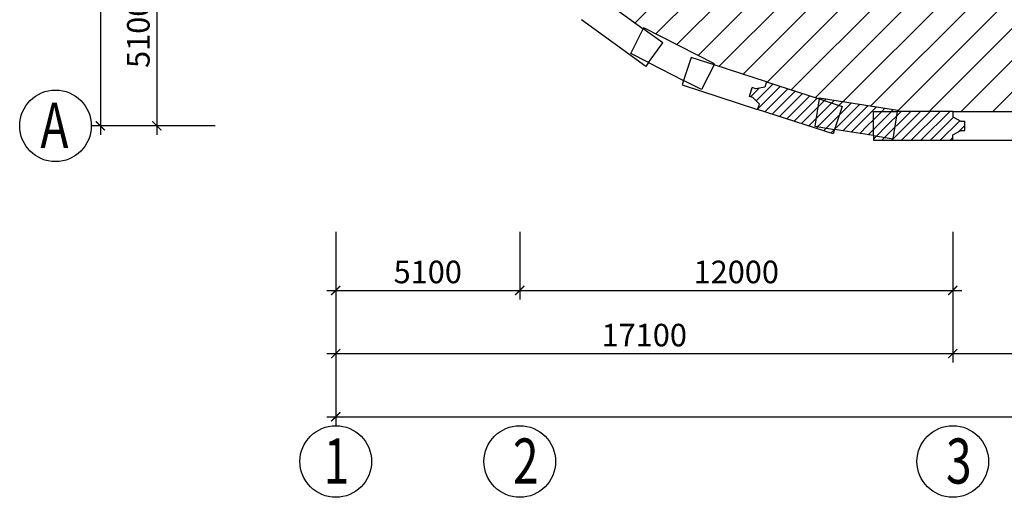
# Model space of a CAD drawing. Units: inches. Extents: x 420676 to 857597330, y 430896 to 1080676.
# Drawn here: x 490624 to 501538, y 509143 to 514438 of the extents above; entities that cross this region are included whole.
import ezdxf

# ---------------------------------------------------------------- set-up
doc = ezdxf.new("R2010")
doc.units = ezdxf.units.IN
doc.header["$LTSCALE"] = 1000
doc.header["$MEASUREMENT"] = 0
doc.linetypes.add('ACAD_ISO03W100', pattern=[30, 12, -18])
doc.linetypes.add('HIDDEN', pattern=[0.375, 0.25, -0.125])
for name, color, linetype in [('122', 7, 'HIDDEN'), ('bao', 130, 'Continuous'), ('chu', 52, 'ACAD_ISO03W100'), ('DAN', 8, 'Continuous'), ('dim', 167, 'Continuous'), ('hatch', 8, 'Continuous'), ('text', 3, 'Continuous')]:
    doc.layers.add(name, color=color, linetype=linetype)
doc.styles.add('chu', font='VHARIALN.TTF', dxfattribs={"width": 0.8})
doc.styles.add('dim', font='romans.shx', dxfattribs={"width": 0.8, "bigfont": '@extfont2.shx'})
doc.dimstyles.new('1-250', dxfattribs={"dimtxt": 250, "dimasz": 100, "dimexe": 100, "dimexo": 0, "dimgap": 80, "dimtad": 1, "dimtoh": 1, "dimdec": 0, "dimlfac": 2.5, "dimdsep": 46, "dimtxsty": 'dim', "dimblk": 'ARCHTICK', "dimcen": 0.09, "dimdle": 100, "dimclrd": 125, "dimclre": 125, "dimclrt": 3, "dimadec": 0, "dimazin": 2, "dimtfac": 1, "dimtdec": 0, "dimtix": 1, "dimtmove": 2, "dimatfit": 3, "dimfxl": 1, "dimtolj": 1, "dimtzin": 0, "dimarcsym": 0})
pattern_1 = [(45, (482290.37, 7042.15), (-53.881537, 53.881537), [])]

# ---------------------------------------------------------------- blocks, each defined once
blk = doc.blocks.new('_ArchTick')
at = {"color": 0, "linetype": 'ByBlock', "const_width": 0.15}
blk.add_lwpolyline([(-0.5, -0.5), (0.5, 0.5)], dxfattribs=at)
blk = doc.blocks.new('*D297')
at = {"layer": 'Defpoints', "color": 0, "ltscale": 100}
for p in [(494127, 510636), (523607, 510636), (523607, 510036)]:
    blk.add_point(p, dxfattribs=at)
at = {"layer": 'text', "color": 125, "lineweight": -2, "ltscale": 100}
for p, q in [((494127, 510636), (494127, 509936)), ((523607, 510636), (523607, 509936)), ((494027, 510036), (523707, 510036))]:
    blk.add_line(p, q, dxfattribs=at)
at = {"layer": 'text', "color": 125, "lineweight": -2, "ltscale": 100, "xscale": 100, "yscale": 100, "zscale": 100, "rotation": 180}
blk.add_blockref('_ArchTick', (494127, 510036), dxfattribs=at)
at = {"layer": 'text', "color": 125, "lineweight": -2, "ltscale": 100, "xscale": 100, "yscale": 100, "zscale": 100}
blk.add_blockref('_ArchTick', (523607, 510036), dxfattribs=at)
at = {"layer": 'text', "color": 3, "ltscale": 100, "insert": (508867, 510241), "char_height": 250, "attachment_point": 5, "style": 'dim'}
blk.add_mtext('\\A1;73700', dxfattribs=at)
blk = doc.blocks.new('*D301')
at = {"layer": 'Defpoints', "color": 0, "ltscale": 100}
for p in [(500967, 511336), (516767, 511336), (516767, 510736)]:
    blk.add_point(p, dxfattribs=at)
at = {"layer": 'text', "color": 125, "lineweight": -2, "ltscale": 100}
for p, q in [((500967, 511336), (500967, 510636)), ((516767, 511336), (516767, 510636)), ((500867, 510736), (516867, 510736))]:
    blk.add_line(p, q, dxfattribs=at)
at = {"layer": 'text', "color": 125, "lineweight": -2, "ltscale": 100, "xscale": 100, "yscale": 100, "zscale": 100, "rotation": 180}
blk.add_blockref('_ArchTick', (500967, 510736), dxfattribs=at)
at = {"layer": 'text', "color": 125, "lineweight": -2, "ltscale": 100, "xscale": 100, "yscale": 100, "zscale": 100}
blk.add_blockref('_ArchTick', (516767, 510736), dxfattribs=at)
at = {"layer": 'text', "color": 3, "ltscale": 100, "insert": (508867, 510941), "char_height": 250, "attachment_point": 5, "style": 'dim'}
blk.add_mtext('\\A1;39500', dxfattribs=at)
blk = doc.blocks.new('*D302')
at = {"layer": 'Defpoints', "color": 0, "ltscale": 100}
for p in [(494127, 511336), (500967, 511336), (500967, 510736)]:
    blk.add_point(p, dxfattribs=at)
at = {"layer": 'text', "color": 125, "lineweight": -2, "ltscale": 100}
for p, q in [((494127, 511336), (494127, 510636)), ((500967, 511336), (500967, 510636)), ((494027, 510736), (501067, 510736))]:
    blk.add_line(p, q, dxfattribs=at)
at = {"layer": 'text', "color": 125, "lineweight": -2, "ltscale": 100, "xscale": 100, "yscale": 100, "zscale": 100, "rotation": 180}
blk.add_blockref('_ArchTick', (494127, 510736), dxfattribs=at)
at = {"layer": 'text', "color": 125, "lineweight": -2, "ltscale": 100, "xscale": 100, "yscale": 100, "zscale": 100}
blk.add_blockref('_ArchTick', (500967, 510736), dxfattribs=at)
at = {"layer": 'text', "color": 3, "ltscale": 100, "insert": (497547, 510941), "char_height": 250, "attachment_point": 5, "style": 'dim'}
blk.add_mtext('\\A1;17100', dxfattribs=at)
blk = doc.blocks.new('*D303')
at = {"layer": 'Defpoints', "color": 0, "ltscale": 100}
for p in [(494127, 512086), (496167, 512086), (496167, 511436)]:
    blk.add_point(p, dxfattribs=at)
at = {"layer": 'text', "color": 125, "lineweight": -2, "ltscale": 100}
for p, q in [((494127, 512086), (494127, 511336)), ((496167, 512086), (496167, 511336)), ((494027, 511436), (496267, 511436))]:
    blk.add_line(p, q, dxfattribs=at)
at = {"layer": 'text', "color": 125, "lineweight": -2, "ltscale": 100, "xscale": 100, "yscale": 100, "zscale": 100, "rotation": 180}
blk.add_blockref('_ArchTick', (494127, 511436), dxfattribs=at)
at = {"layer": 'text', "color": 125, "lineweight": -2, "ltscale": 100, "xscale": 100, "yscale": 100, "zscale": 100}
blk.add_blockref('_ArchTick', (496167, 511436), dxfattribs=at)
at = {"layer": 'text', "color": 3, "ltscale": 100, "insert": (495147, 511641), "char_height": 250, "attachment_point": 5, "style": 'dim'}
blk.add_mtext('\\A1;5100', dxfattribs=at)
blk = doc.blocks.new('*D278')
at = {"layer": 'Defpoints', "color": 0, "ltscale": 100}
for p in [(496167, 512086), (500967, 512086), (500967, 511436)]:
    blk.add_point(p, dxfattribs=at)
at = {"layer": 'text', "color": 125, "lineweight": -2, "ltscale": 100}
for p, q in [((496167, 512086), (496167, 511336)), ((500967, 512086), (500967, 511336)), ((496067, 511436), (501067, 511436))]:
    blk.add_line(p, q, dxfattribs=at)
at = {"layer": 'text', "color": 125, "lineweight": -2, "ltscale": 100, "xscale": 100, "yscale": 100, "zscale": 100, "rotation": 180}
blk.add_blockref('_ArchTick', (496167, 511436), dxfattribs=at)
at = {"layer": 'text', "color": 125, "lineweight": -2, "ltscale": 100, "xscale": 100, "yscale": 100, "zscale": 100}
blk.add_blockref('_ArchTick', (500967, 511436), dxfattribs=at)
at = {"layer": 'text', "color": 3, "ltscale": 100, "insert": (498567, 511641), "char_height": 250, "attachment_point": 5, "style": 'dim'}
blk.add_mtext('\\A1;12000', dxfattribs=at)
blk = doc.blocks.new('*D281')
at = {"layer": 'Defpoints', "color": 0, "ltscale": 100}
for p in [(492792, 526941), (491518, 513261), (492792, 513261)]:
    blk.add_point(p, dxfattribs=at)
at = {"layer": 'text', "color": 125, "lineweight": -2, "ltscale": 100}
for p, q in [((491518, 527041), (491518, 513161)), ((492792, 526941), (491418, 526941)), ((492792, 513261), (491418, 513261))]:
    blk.add_line(p, q, dxfattribs=at)
at = {"layer": 'text', "color": 125, "lineweight": -2, "ltscale": 100, "xscale": 100, "yscale": 100, "zscale": 100}
for p, rotation in [((491518, 526941), 90), ((491518, 513261), 270)]:
    blk.add_blockref('_ArchTick', p, dxfattribs=dict(at, rotation=rotation))
at = {"layer": 'text', "color": 3, "ltscale": 100, "insert": (491313, 520101), "char_height": 250, "attachment_point": 5, "rotation": 90, "style": 'dim'}
blk.add_mtext('\\A1;34200', dxfattribs=at)
blk = doc.blocks.new('*D282')
at = {"layer": 'Defpoints', "color": 0, "ltscale": 100}
for p in [(492792, 515301), (492144, 513261), (492792, 513261)]:
    blk.add_point(p, dxfattribs=at)
at = {"layer": 'text', "color": 125, "lineweight": -2, "ltscale": 100}
for p, q in [((492144, 515401), (492144, 513161)), ((492792, 515301), (492044, 515301)), ((492792, 513261), (492044, 513261))]:
    blk.add_line(p, q, dxfattribs=at)
at = {"layer": 'text', "color": 125, "lineweight": -2, "ltscale": 100, "xscale": 100, "yscale": 100, "zscale": 100}
for p, rotation in [((492144, 515301), 90), ((492144, 513261), 270)]:
    blk.add_blockref('_ArchTick', p, dxfattribs=dict(at, rotation=rotation))
at = {"layer": 'text', "color": 3, "ltscale": 100, "insert": (491939, 514281), "char_height": 250, "attachment_point": 5, "rotation": 90, "style": 'dim'}
blk.add_mtext('\\A1;5100', dxfattribs=at)

msp = doc.modelspace()

# ---------------------------------------------------------------- hatches: boundary and pattern name
at = {"layer": 'dim'}
h = msp.add_hatch(dxfattribs=at)
h.set_pattern_fill('ANSI31', color=256, scale=2000, style=0)
h.set_pattern_definition([(45, (202620.07, -28615.76), (-176.7767, 176.7767), [])])
h.paths.add_polyline_path([(520191.8, 514348.55), (520197.96, 514336.45), (520693.5, 514696.48), (521189.04, 515056.51), (521179.44, 515066.11), (521801.7, 515688.37), (521811.3, 515678.77), (522171.33, 516174.31), (522531.36, 516669.85), (522519.26, 516676.01), (522918.78, 517460.1), (522930.87, 517453.94), (523120.15, 518036.48), (523309.43, 518619.02), (523296.02, 518621.15), (523433.69, 519490.31), (523447.1, 519488.19), (523447.1, 520100.71), (523447.1, 520713.24), (523433.69, 520711.11), (523296.02, 521580.28), (523309.43, 521582.4), (523204.25, 521906.14, -0.31241539), (523195.44, 521933.23), (523120.15, 522164.95), (522930.87, 522747.49), (522918.78, 522741.33), (522519.26, 523525.41), (522531.36, 523531.58), (522171.33, 524027.12), (521811.3, 524522.66), (521801.7, 524513.06), (521179.44, 525135.31), (521189.04, 525144.91), (520693.5, 525504.95), (520197.96, 525864.98), (520191.8, 525852.88), (519407.71, 526252.39), (519413.87, 526264.49), (518831.33, 526453.77), (518248.78, 526643.05), (518246.66, 526629.64), (517377.5, 526767.3), (517379.62, 526780.71), (516767.1, 526780.71), (514967.09, 526780.71), (512967.09, 526780.71), (510967.09, 526780.71), (509695.09, 526780.71), (509695.09, 526780.58), (509563.09, 526780.58), (509563.09, 526780.71), (508967.09, 526780.71), (506967.09, 526780.71), (504967.09, 526780.71), (502967.09, 526780.71), (500967.09, 526780.71), (500354.57, 526780.71), (500356.69, 526767.3), (499487.53, 526629.64), (499485.4, 526643.05), (498902.86, 526453.77), (498320.31, 526264.49), (498326.48, 526252.39), (497542.39, 525852.88), (497536.23, 525864.98), (497040.69, 525504.95), (496545.14, 525144.91), (496554.75, 525135.31), (495932.49, 524513.06), (495922.89, 524522.66), (495562.86, 524027.12), (495202.83, 523531.58), (495214.92, 523525.41), (494815.41, 522741.33), (494803.31, 522747.49), (494614.03, 522164.95), (494424.75, 521582.4), (494438.17, 521580.28), (494300.5, 520711.11), (494287.09, 520713.24), (494287.09, 520100.71), (494287.09, 519488.19), (494300.5, 519490.31), (494438.17, 518621.15), (494424.75, 518619.02), (494614.03, 518036.48), (494803.31, 517453.94), (494815.41, 517460.1), (495214.92, 516676.01), (495202.83, 516669.85), (495562.86, 516174.31), (495922.89, 515678.77), (495932.49, 515688.37), (496554.75, 515066.11), (496545.14, 515056.51), (497040.69, 514696.48), (497536.23, 514336.45), (497542.39, 514348.55), (498326.48, 513949.03), (498320.31, 513936.94), (498902.86, 513747.66), (499485.4, 513558.38), (499487.53, 513571.79), (500356.69, 513434.12), (500354.57, 513420.71), (500967.09, 513420.71), (502967.09, 513420.71), (504967.09, 513420.71), (505219.86, 513420.71), (505219.86, 517660.1), (504779.86, 516898), (504724.59, 516929.91), (504152.92, 516358.23), (504184.05, 516304.32), (503421.94, 515864.32), (503422.02, 515864.18), (502659.92, 515424.18), (502628.01, 515479.45), (501847.09, 515270.2), (501847.09, 515207.95), (500967.09, 515207.95), (500087.09, 515207.95), (500087.09, 515270.2), (499306.17, 515479.45), (499274.26, 515424.18), (498512.16, 515864.18), (498512.24, 515864.32), (497750.14, 516304.32), (497781.27, 516358.23), (497209.59, 516929.91), (497154.32, 516898), (496714.32, 517660.1), (496714.46, 517660.18), (496274.46, 518422.28), (496328.38, 518453.41), (496119.13, 519234.33), (496055.31, 519234.33), (496055.31, 520114.33), (496105.93, 520114.33), (496139.29, 520177.37), (496139.29, 520206.69), (496168.26, 520206.69, -0.03680587), (496235.67, 520909.18), (496105.65, 520944.02), (496328.38, 521775.25), (496274.46, 521806.38), (496714.46, 522568.48), (496714.32, 522568.56), (497154.32, 523330.66), (497209.59, 523298.75), (497781.27, 523870.43), (497750.14, 523924.34), (498512.16, 524364.48), (499274.26, 524804.48), (499306.17, 524749.21), (500087.09, 524958.46), (500087.09, 525020.71), (500967.09, 525020.71), (501847.09, 525020.71), (501847.09, 524958.46), (502628.01, 524749.21), (502659.92, 524804.48), (503422.02, 524364.48), (503421.94, 524364.34), (504184.05, 523924.34), (504152.92, 523870.43), (504724.59, 523298.75), (504779.86, 523330.66), (505219.86, 522568.56), (505219.72, 522568.48), (505281.94, 522460.71), (512452.25, 522460.71), (512514.46, 522568.48), (512514.32, 522568.56), (512954.32, 523330.66), (513009.59, 523298.75), (513581.27, 523870.43), (513550.14, 523924.34), (514312.16, 524364.48), (515074.26, 524804.48), (515106.17, 524749.21), (515887.09, 524958.46), (515887.09, 525020.71), (516767.09, 525020.71), (517647.09, 525020.71), (517647.09, 524958.46), (518428.01, 524749.21), (518459.92, 524804.48), (519222.02, 524364.48), (519221.94, 524364.34), (519984.05, 523924.34), (519952.92, 523870.43), (520524.59, 523298.75), (520579.86, 523330.66), (521019.86, 522568.56), (521019.72, 522568.48), (521459.72, 521806.38), (521405.81, 521775.25), (521615.05, 520994.33), (521678.87, 520994.33), (521678.87, 520114.33), (521678.87, 519234.33), (521615.05, 519234.33), (521405.81, 518453.41), (521459.72, 518422.28), (521019.72, 517660.18), (521019.86, 517660.1), (520579.86, 516898), (520524.59, 516929.91), (519952.92, 516358.23), (519984.05, 516304.32), (519221.94, 515864.32), (519222.02, 515864.18), (518459.92, 515424.18), (518428.01, 515479.45), (517647.09, 515270.2), (517647.09, 515207.95), (516767.09, 515207.95), (515887.09, 515207.95), (515887.09, 515270.2), (515106.17, 515479.45), (515074.26, 515424.18), (514312.16, 515864.18), (514312.24, 515864.32), (513550.14, 516304.32), (513581.27, 516358.23), (513009.59, 516929.91), (512954.32, 516898), (512513.97, 517660.71), (505220.21, 517660.71), (505219.86, 517660.1), (505219.86, 513420.71), (506967.09, 513420.71), (508967.09, 513420.71), (510967.09, 513420.71), (512967.09, 513420.71), (514967.09, 513420.71), (516767.09, 513420.71), (517379.62, 513420.71), (517377.5, 513434.12), (518246.66, 513571.79), (518248.78, 513558.38), (518831.33, 513747.66), (519413.87, 513936.94), (519407.71, 513949.03)])
h.paths.add_polyline_path([(512494.76, 517660.71), (505239.42, 517660.71, -0.00199042), (505219.86, 517626.78), (505219.86, 513420.71), (506967.09, 513420.71), (508967.09, 513420.71), (510967.09, 513420.71), (512494.76, 513420.71)], flags=16)
at = {"layer": 'hatch', "ltscale": 100}
h = msp.add_hatch(dxfattribs=at)
h.set_pattern_fill('ANSI31', color=256, scale=24, style=0)
h.set_pattern_definition(pattern_1)
h.paths.add_polyline_path([(499464.71, 513427.75), (499485.4, 513558.38), (498902.86, 513747.66), (498884.01, 513689.63), (498783.87, 513672.18), (498744.14, 513685.08), (498728.63, 513637.36, 0.02799505)])
h.paths.add_polyline_path([(498728.63, 513637.36), (498712.34, 513587.23), (498752.08, 513574.32), (498822.83, 513501.34), (498803.97, 513443.32), (499365.97, 513260.71), (499438.26, 513260.71), (499464.71, 513427.75, -0.02799505)])
h.paths.add_polyline_path([(499464.71, 513427.75), (499438.26, 513260.71), (499669.93, 513260.71), (499707.91, 513377.61, -0.00907646)])
h.paths.add_polyline_path([(499485.4, 513558.38), (499464.71, 513427.75, 0.00907647), (499707.91, 513377.61), (499739.79, 513475.72)])
h.paths.add_polyline_path([(499487.53, 513571.79), (499485.4, 513558.38), (499739.79, 513475.72), (499707.91, 513377.61, 0.01403445), (500087.09, 513317.56), (500087.09, 513420.71), (500354.57, 513420.71), (500356.69, 513434.12)])
h.paths.add_polyline_path([(500087.09, 513260.71), (500087.09, 513317.56, -0.01403446), (499707.91, 513377.61), (499669.93, 513260.71)])
h.paths.add_polyline_path([(499437.47, 513255.73), (499438.26, 513260.71), (499365.97, 513260.71), (499640.9, 513171.38), (499657.01, 513220.95)])
h.paths.add_polyline_path([(500087.09, 513260.71), (500087.09, 513152.84), (500306.63, 513118.06), (500329.23, 513260.71)], flags=17)
h.paths.add_polyline_path([(500087.09, 513317.56), (500087.09, 513260.71), (500329.23, 513260.71), (500333.88, 513290.09, -0.00907646)])
h.paths.add_polyline_path([(500354.57, 513420.71), (500333.88, 513290.09, 0.02318178), (500967.11, 513260.71, -0.00000116), (500967.08, 513260.71), (500967.09, 513260.71), (500967.09, 513260.71, -0.02318112), (500333.88, 513290.09), (500329.23, 513260.71), (501098.71, 513260.71), (501098.71, 513312.16), (501056.93, 513312.16), (500967.09, 513359.7), (500967.09, 513420.71)])
h.paths.add_polyline_path([(500967.09, 513100.71), (500967.09, 513161.72), (501056.93, 513209.27), (501098.71, 513209.27), (501098.71, 513260.71), (500329.23, 513260.71), (500306.63, 513118.06), (500087.09, 513152.84), (500087.09, 513100.71)])
h = msp.add_hatch(dxfattribs=at)
h.set_pattern_fill('ANSI31', color=256, scale=24, style=0)
h.set_pattern_definition(pattern_1)
h.paths.add_polyline_path([(500333.88, 513290.09), (500354.57, 513420.71), (500087.09, 513420.71), (500087.09, 513317.56, 0.00907647)])
h.paths.add_polyline_path([(499669.93, 513260.71), (499657.01, 513220.95), (500087.09, 513152.84), (500087.09, 513260.71)])
h = msp.add_hatch(dxfattribs=at)
h.set_pattern_fill('ANSI31', color=256, scale=24, style=0)
h.set_pattern_definition(pattern_1)
h.paths.add_polyline_path([(499669.93, 513260.71), (499438.26, 513260.71), (499437.47, 513255.73), (499657.01, 513220.95)])

# ---------------------------------------------------------------- linework, layer by layer
at = {"layer": '122', "ltscale": 500}
for p, q in [((497397.12, 514063.42), (497536.23, 514336.45)), ((497752.62, 514179.23), (497536.23, 514336.45)), ((497595.17, 513962.51), (497752.62, 514179.23)), ((497595.17, 513962.51), (497397.12, 514063.42)), ((498065.93, 514019.59), (497983.15, 513764.82)), ((498320.31, 513936.94), (498065.93, 514019.59)), ((498320.31, 513936.94), (498181.2, 513663.91)), ((498181.2, 513663.91), (497983.15, 513764.82)), ((499485.4, 513558.38), (499437.47, 513255.73)), ((499485.4, 513558.38), (499739.79, 513475.72)), ((499739.79, 513475.72), (499657.01, 513220.95)), ((500087.09, 513152.84), (500087.09, 513420.71)), ((500087.09, 513420.71), (500354.57, 513420.71)), ((500306.63, 513118.06), (500354.57, 513420.71)), ((499437.47, 513255.73), (499657.01, 513220.95)), ((500087.09, 513152.84), (500306.63, 513118.06))]:
    msp.add_line(p, q, dxfattribs=at)
at = {"layer": 'bao'}
for p, q in [((497040.69, 514696.48), (497536.23, 514336.45)), ((497564.53, 513920.34), (496852.6, 514437.59)), ((497542.39, 514348.55), (497536.23, 514336.45)), ((498326.48, 513949.03), (497542.39, 514348.55)), ((497595.17, 513962.51), (497564.53, 513920.34)), ((497595.17, 513962.51), (497983.15, 513764.82)), ((498320.31, 513936.94), (498326.48, 513949.03)), ((498902.86, 513747.66), (498320.31, 513936.94)), ((497983.15, 513764.82), (497967.04, 513715.25)), ((498902.86, 513747.66), (498884.01, 513689.63)), ((498902.86, 513747.66), (498884.01, 513689.63)), ((498902.86, 513747.66), (499485.4, 513558.38)), ((497967.04, 513715.25), (498803.97, 513443.32)), ((498712.34, 513587.23), (498744.14, 513685.08)), ((498783.87, 513672.18), (498744.14, 513685.08)), ((498884.01, 513689.63), (498783.87, 513672.18)), ((498752.08, 513574.32), (498712.34, 513587.23)), ((498822.83, 513501.34), (498752.08, 513574.32)), ((499485.4, 513558.38), (499487.53, 513571.79)), ((499487.53, 513571.79), (500356.69, 513434.12)), ((498803.97, 513443.32), (498822.83, 513501.34)), ((498803.97, 513443.32), (498822.83, 513501.34)), ((499640.9, 513171.38), (498803.97, 513443.32)), ((500356.69, 513434.12), (500354.57, 513420.71)), ((500967.09, 513420.71), (500354.57, 513420.71)), ((500967.09, 513420.71), (502967.09, 513420.71)), ((500967.09, 513420.71), (500967.09, 513359.7)), ((500967.09, 513359.7), (501056.93, 513312.16)), ((501056.93, 513312.16), (501098.71, 513312.16)), ((501098.71, 513209.27), (501098.71, 513312.16)), ((499657.01, 513220.95), (499640.9, 513171.38)), ((500087.09, 513152.84), (499657.01, 513220.95)), ((500967.09, 513161.72), (501056.93, 513209.27)), ((501056.93, 513209.27), (501098.71, 513209.27)), ((500087.09, 513152.84), (500087.09, 513100.71)), ((500087.09, 513100.71), (500967.09, 513100.71)), ((500967.09, 513100.71), (500967.09, 513161.72)), ((500967.09, 513100.71), (502967.09, 513100.71))]:
    msp.add_line(p, q, dxfattribs=at)
at = {"layer": 'DAN'}
for centre in [(491020.7, 513260.71), (494127.09, 509539.56), (496167.09, 509539.56), (500967.09, 509539.56)]:
    msp.add_circle(centre, 396.92, dxfattribs=at)

# ---------------------------------------------------------------- texts
at = {"layer": 'chu', "style": 'chu', "width": 0.75}
for s, p in [('A', (490853.2, 513015.95)), ('1', (493992.79, 509294.8)), ('2', (496091.45, 509294.8)), ('3', (500891.45, 509294.8))]:
    msp.add_text(s, height=500, dxfattribs=at).set_placement(p)

# ---------------------------------------------------------------- dimensions: what is measured, and where the dimension line sits
at = {"layer": 'text', "ltscale": 100}
for base, p1, picture, middle in [((491517.63, 513260.71), (492792.43, 526940.71), '*D281', (491312.63, 520100.71)), ((492143.82, 513260.71), (492792.43, 515300.71), '*D282', (491938.82, 514280.71))]:
    dim = msp.add_linear_dim(base=base, p1=p1, p2=(492792.43, 513260.71), angle=90, dimstyle='1-250', dxfattribs=at)
    dim.commit()
    dim.dimension.update_dxf_attribs({"geometry": picture, "text_midpoint": middle})
for base, p1, p2, picture, middle in [((496167.09, 511436.12), (494127.09, 512086.12), (496167.09, 512086.12), '*D303', (495147.09, 511641.12)), ((500967.09, 511436.12), (496167.09, 512086.12), (500967.09, 512086.12), '*D278', (498567.09, 511641.12)), ((500967.09, 510736.48), (494127.09, 511336.12), (500967.09, 511336.12), '*D302', (497547.09, 510941.48)), ((516767.09, 510736.48), (500967.09, 511336.12), (516767.09, 511336.12), '*D301', (508867.09, 510941.48)), ((523607.09, 510036.48), (494127.09, 510636.48), (523607.09, 510636.48), '*D297', (508867.09, 510241.48))]:
    dim = msp.add_linear_dim(base=base, p1=p1, p2=p2, dimstyle='1-250', dxfattribs=at)
    dim.commit()
    dim.dimension.update_dxf_attribs({"geometry": picture, "text_midpoint": middle})

doc.saveas('drawing.dxf')
